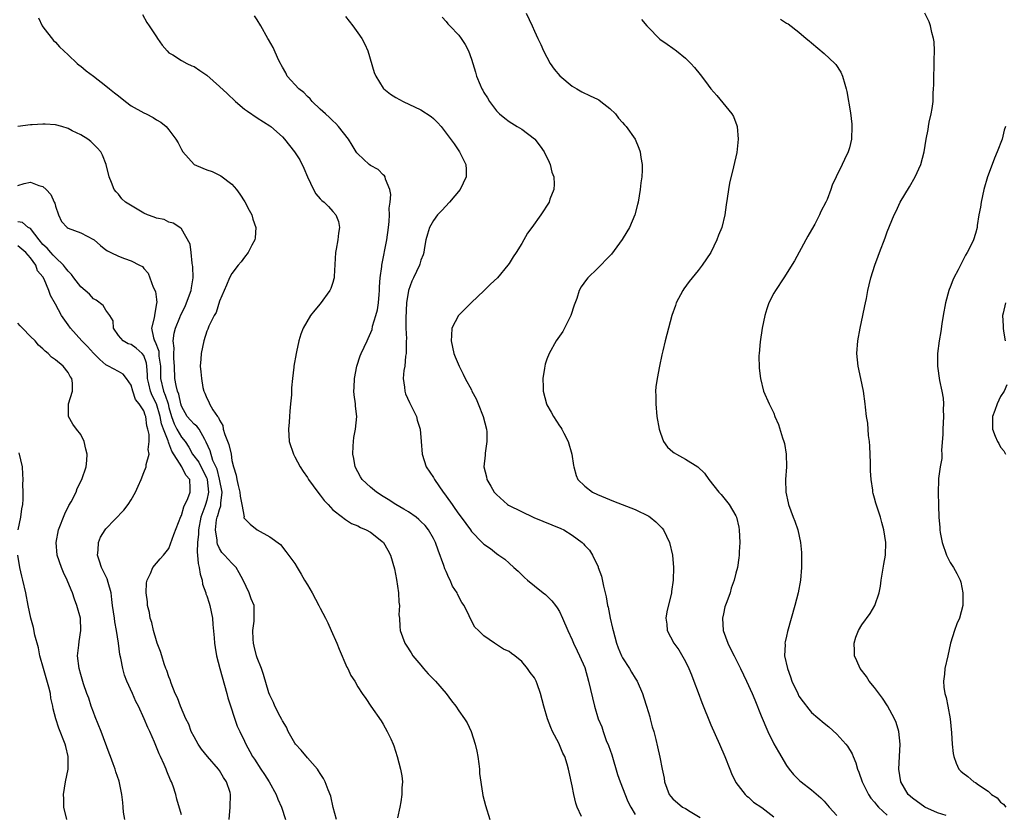
# Model space of a CAD drawing. Units: inches. Extents: x 2643000 to 2646000, y 1476000 to 1479000.
# Drawn here: x 2643841 to 2643998, y 1476294 to 1476420 of the extents above; entities that cross this region are included whole.
import ezdxf

# ---------------------------------------------------------------- set-up
doc = ezdxf.new("R2010")
doc.units = ezdxf.units.IN
doc.header["$MEASUREMENT"] = 0
doc.layers.add('LD26431476_10ft', color=131, linetype='Continuous')

msp = doc.modelspace()

# ---------------------------------------------------------------- linework, layer by layer
at = {"layer": 'LD26431476_10ft'}
for points, elevation in [([(2643844.27, 1476420.27), (2643844.88, 1476419), (2643845, 1476418.81), (2643846.68, 1476416.68), (2643847, 1476416.4), (2643847.64, 1476415.64), (2643849, 1476414.38), (2643850.45, 1476413), (2643850.74, 1476412.74), (2643851, 1476412.61), (2643851.84, 1476411.84), (2643853, 1476411.02), (2643855, 1476409.48), (2643855.54, 1476409), (2643856.35, 1476408.35), (2643857, 1476407.87), (2643858.08, 1476407), (2643859, 1476406.32), (2643861, 1476405.16), (2643861.38, 1476405), (2643862.47, 1476404.47), (2643863, 1476404.07), (2643863.7, 1476403.7), (2643864.58, 1476403), (2643865, 1476402.51), (2643866.1, 1476401), (2643866.44, 1476400.44), (2643867, 1476399.34), (2643867.21, 1476399), (2643869, 1476397), (2643870.39, 1476396.39), (2643871, 1476396.15), (2643871.86, 1476395.86), (2643873.21, 1476395.21), (2643875, 1476393.87), (2643875.74, 1476393), (2643876.27, 1476392.27), (2643877.07, 1476391.07), (2643877.73, 1476389.73), (2643878.15, 1476389), (2643878.31, 1476388.31), (2643878.81, 1476387), (2643878.68, 1476385.32), (2643878.63, 1476385), (2643878.17, 1476384.17), (2643877.56, 1476383), (2643877, 1476382.29), (2643876.46, 1476381.54), (2643876, 1476381), (2643875, 1476379.7), (2643874.62, 1476379), (2643874.15, 1476377.85), (2643873, 1476375.3), (2643872.51, 1476373.49), (2643872.19, 1476373), (2643871.34, 1476371.34), (2643871.15, 1476370.85), (2643871, 1476370.54), (2643870.54, 1476369), (2643870.13, 1476367), (2643870.07, 1476366.07), (2643869.97, 1476365), (2643870.06, 1476364.06), (2643870.14, 1476363), (2643870.4, 1476361.6), (2643870.54, 1476361), (2643870.7, 1476360.7), (2643871, 1476359.88), (2643871.33, 1476359.33), (2643871.43, 1476359), (2643871.95, 1476358.05), (2643872.71, 1476357), (2643872.85, 1476356.85), (2643873, 1476356.39), (2643873.55, 1476355.55), (2643873.62, 1476355), (2643873.86, 1476354.14), (2643874.52, 1476352.52), (2643874.85, 1476351), (2643875, 1476349.99), (2643875.22, 1476349), (2643875.65, 1476347.65), (2643875.75, 1476347), (2643875.96, 1476346.04), (2643876.27, 1476345), (2643876.32, 1476344.32), (2643876.58, 1476343), (2643876.92, 1476341.08), (2643876.9, 1476341), (2643876.91, 1476340.91), (2643877, 1476340.77), (2643877.89, 1476339.89), (2643879, 1476339.01), (2643881, 1476337.9), (2643882.69, 1476336.69), (2643883.56, 1476335.56), (2643885, 1476333.66), (2643885.34, 1476333), (2643885.98, 1476331.98), (2643886.54, 1476331), (2643887, 1476330.27), (2643887.75, 1476329), (2643888.81, 1476327), (2643889, 1476326.56), (2643889.83, 1476325), (2643890.22, 1476324.22), (2643890.73, 1476323), (2643891.63, 1476321), (2643892.04, 1476320.04), (2643893.22, 1476317.22), (2643893.38, 1476317), (2643893.89, 1476315.89), (2643894.48, 1476315), (2643895, 1476314.05), (2643895.67, 1476313), (2643896.23, 1476312.23), (2643897.02, 1476311.02), (2643898.68, 1476308.68), (2643899, 1476308.17), (2643899.66, 1476307), (2643900.2, 1476305.8), (2643900.57, 1476305), (2643900.69, 1476304.69), (2643901.24, 1476303), (2643901.77, 1476301), (2643901.94, 1476299.94), (2643902.05, 1476299), (2643901.96, 1476298.04), (2643901.98, 1476297), (2643901.8, 1476295.8), (2643901.62, 1476295), (2643901.3, 1476293.3)], 8810), ([(2643860.78, 1476420.78), (2643861.5, 1476419.5), (2643861.87, 1476419), (2643863, 1476417.25), (2643863.2, 1476417), (2643863.94, 1476415.94), (2643864.72, 1476415), (2643865, 1476414.72), (2643865.63, 1476414.37), (2643867, 1476413.48), (2643867.83, 1476413), (2643868.64, 1476412.64), (2643869, 1476412.52), (2643869.89, 1476411.89), (2643871, 1476411.18), (2643873, 1476409.39), (2643874.23, 1476408.23), (2643875.58, 1476407), (2643877, 1476405.79), (2643877.45, 1476405.45), (2643879, 1476404.37), (2643881, 1476403.13), (2643881.18, 1476403), (2643883, 1476401.36), (2643883.33, 1476401), (2643884.93, 1476399), (2643885.75, 1476397.75), (2643886.41, 1476396.41), (2643887, 1476395), (2643887.94, 1476393), (2643888.32, 1476392.32), (2643889, 1476391.52), (2643889.27, 1476391.27), (2643889.61, 1476391), (2643890.31, 1476390.31), (2643891, 1476389.52), (2643891.5, 1476389), (2643891.91, 1476387.91), (2643892.08, 1476387), (2643891.92, 1476386.08), (2643891.81, 1476385), (2643891.55, 1476383.55), (2643891.44, 1476383), (2643891.2, 1476379.2), (2643891.2, 1476379), (2643891.17, 1476378.83), (2643891, 1476378.26), (2643890.69, 1476377.31), (2643890.52, 1476377), (2643889, 1476374.88), (2643888.14, 1476373.86), (2643887.46, 1476373), (2643886.32, 1476371), (2643885.95, 1476370.05), (2643885.63, 1476369), (2643885.25, 1476367.25), (2643885.18, 1476367), (2643884.83, 1476365), (2643884.82, 1476364.82), (2643884.59, 1476363), (2643884.44, 1476361.56), (2643884.43, 1476360.43), (2643884.3, 1476359), (2643884.17, 1476357.83), (2643884.13, 1476357), (2643884.07, 1476356.07), (2643883.97, 1476355), (2643884.08, 1476353), (2643884.75, 1476351), (2643885, 1476350.58), (2643885.82, 1476349), (2643886.28, 1476348.28), (2643887, 1476347.3), (2643887.17, 1476347), (2643888.61, 1476345), (2643889, 1476344.52), (2643889.64, 1476343.64), (2643890.27, 1476343), (2643891, 1476342.16), (2643892.57, 1476341), (2643892.79, 1476340.78), (2643893, 1476340.66), (2643893.99, 1476339.99), (2643895, 1476339.65), (2643895.38, 1476339.38), (2643896.32, 1476339), (2643897, 1476338.6), (2643898.79, 1476337.21), (2643899.04, 1476337), (2643899.76, 1476335.76), (2643900.17, 1476335), (2643900.8, 1476332.8), (2643901.12, 1476331.12), (2643901.43, 1476329), (2643901.49, 1476327.49), (2643901.57, 1476327), (2643901.51, 1476325.51), (2643901.57, 1476325), (2643901.63, 1476323.63), (2643901.72, 1476323), (2643902.42, 1476321), (2643902.67, 1476320.67), (2643903.47, 1476319.47), (2643903.71, 1476319), (2643905, 1476317.51), (2643905.4, 1476317), (2643906.15, 1476316.15), (2643907.31, 1476315), (2643909.02, 1476313), (2643909.85, 1476311.85), (2643910.53, 1476311), (2643911, 1476310.28), (2643911.93, 1476309), (2643912.34, 1476308.34), (2643912.97, 1476307), (2643913.62, 1476305), (2643913.86, 1476303.86), (2643914, 1476303), (2643914.16, 1476301.84), (2643914.27, 1476301), (2643914.31, 1476300.31), (2643914.78, 1476297.22), (2643914.81, 1476296.81), (2643915.22, 1476295.22), (2643915.95, 1476293)], 8820), ([(2643930.49, 1476293.51), (2643929.81, 1476295), (2643929.6, 1476295.6), (2643929.25, 1476297), (2643929, 1476298.36), (2643928.52, 1476300.52), (2643928.43, 1476301), (2643928.21, 1476301.79), (2643927.81, 1476303), (2643927.52, 1476303.52), (2643927, 1476304.86), (2643926.88, 1476305.12), (2643925.89, 1476307), (2643925.59, 1476307.6), (2643925.1, 1476309), (2643924.5, 1476311), (2643923.98, 1476313), (2643923.45, 1476314.55), (2643923.28, 1476315), (2643923.17, 1476315.17), (2643923, 1476315.51), (2643922.34, 1476316.34), (2643921.93, 1476317), (2643921, 1476318.11), (2643919.88, 1476319), (2643919.35, 1476319.35), (2643919, 1476319.67), (2643918.08, 1476320.08), (2643917, 1476320.81), (2643916.65, 1476321), (2643915, 1476322.19), (2643914.13, 1476323), (2643913.56, 1476323.56), (2643912.85, 1476324.85), (2643912.67, 1476325.33), (2643911.88, 1476327), (2643911.48, 1476327.48), (2643910.81, 1476328.81), (2643910.75, 1476329), (2643910.03, 1476330.03), (2643909.66, 1476331), (2643909.4, 1476331.4), (2643909, 1476332.39), (2643908.81, 1476332.81), (2643908.65, 1476333.35), (2643907.75, 1476335.75), (2643907.31, 1476337), (2643907, 1476337.63), (2643906.2, 1476339), (2643905.66, 1476339.66), (2643905, 1476340.33), (2643904.66, 1476340.66), (2643904.23, 1476341), (2643903, 1476341.87), (2643902.3, 1476342.3), (2643901, 1476343.04), (2643899.82, 1476343.82), (2643899, 1476344.3), (2643897.94, 1476345), (2643897, 1476345.78), (2643895.67, 1476347), (2643895.41, 1476347.41), (2643894.55, 1476349), (2643894.32, 1476350.32), (2643894.17, 1476351), (2643894.26, 1476352.26), (2643894.27, 1476353), (2643894.36, 1476353.64), (2643894.61, 1476355), (2643894.8, 1476357), (2643894.62, 1476358.62), (2643894.6, 1476359), (2643894.4, 1476360.4), (2643894.36, 1476361), (2643894.4, 1476361.6), (2643894.44, 1476363), (2643894.83, 1476365), (2643895.36, 1476366.64), (2643895.5, 1476367), (2643896.44, 1476369), (2643896.64, 1476369.36), (2643897.23, 1476370.77), (2643897.33, 1476371.33), (2643897.83, 1476373), (2643898.08, 1476373.92), (2643898.24, 1476375), (2643898.35, 1476376.35), (2643898.43, 1476377), (2643898.44, 1476377.56), (2643898.54, 1476379), (2643898.78, 1476380.78), (2643898.79, 1476381), (2643899.56, 1476385), (2643899.83, 1476387), (2643899.94, 1476387.94), (2643900, 1476389), (2643899.95, 1476390.05), (2643900.09, 1476391), (2643900.24, 1476392.24), (2643900.06, 1476393), (2643899.35, 1476394.65), (2643899.34, 1476395), (2643899.21, 1476395.21), (2643899, 1476395.33), (2643898.2, 1476396.2), (2643897, 1476396.82), (2643896.77, 1476397), (2643895, 1476398.66), (2643894.84, 1476398.84), (2643894.73, 1476399), (2643894.06, 1476400.06), (2643893.48, 1476401), (2643891.93, 1476403), (2643891.5, 1476403.5), (2643891, 1476403.91), (2643890.46, 1476404.46), (2643889.83, 1476405), (2643889, 1476405.78), (2643887.74, 1476407), (2643887.42, 1476407.42), (2643887, 1476407.76), (2643886.4, 1476408.4), (2643885.59, 1476409), (2643883.78, 1476411), (2643883.54, 1476411.54), (2643883, 1476412.44), (2643882.82, 1476412.82), (2643882.7, 1476413), (2643882.39, 1476413.61), (2643881.53, 1476415.53), (2643880.81, 1476416.81), (2643880.68, 1476417), (2643879.56, 1476419), (2643879, 1476419.96), (2643878.58, 1476420.58)], 8830), ([(2643893, 1476420.47), (2643894.17, 1476419), (2643895, 1476417.9), (2643895.6, 1476417), (2643896.09, 1476416.09), (2643896.59, 1476415), (2643897.58, 1476411.58), (2643897.82, 1476411), (2643899, 1476409.11), (2643899.1, 1476409), (2643900.16, 1476408.16), (2643901, 1476407.63), (2643902.2, 1476407), (2643905, 1476405.66), (2643906.6, 1476404.6), (2643907, 1476404.26), (2643907.64, 1476403.64), (2643908.18, 1476403), (2643909, 1476401.98), (2643910.27, 1476400.27), (2643911, 1476399.16), (2643911.12, 1476399), (2643912.14, 1476397), (2643912.19, 1476396.19), (2643912.17, 1476395), (2643911.21, 1476393), (2643909.51, 1476391), (2643908.3, 1476389.7), (2643907.62, 1476389), (2643907, 1476388.11), (2643906.34, 1476387), (2643906.06, 1476385.94), (2643905.79, 1476385), (2643905.5, 1476383.5), (2643905.44, 1476383), (2643905.35, 1476382.65), (2643905, 1476381.8), (2643904.84, 1476381.16), (2643904.78, 1476381), (2643903.83, 1476379), (2643903.54, 1476378.46), (2643903.01, 1476377), (2643902.73, 1476375), (2643902.6, 1476372.6), (2643902.6, 1476371), (2643902.68, 1476369.32), (2643902.67, 1476369), (2643902.64, 1476368.64), (2643902.66, 1476367), (2643902.57, 1476366.57), (2643902.43, 1476365), (2643902.3, 1476364.3), (2643902.18, 1476363), (2643902.38, 1476361.62), (2643902.42, 1476361), (2643902.57, 1476360.57), (2643903.19, 1476359.19), (2643903.62, 1476358.38), (2643904.29, 1476357), (2643904.39, 1476356.39), (2643904.86, 1476355), (2643905.05, 1476353), (2643905.18, 1476351), (2643905.8, 1476349), (2643907, 1476347.28), (2643907.14, 1476347), (2643908.5, 1476345), (2643908.73, 1476344.73), (2643909, 1476344.35), (2643909.93, 1476343), (2643910.4, 1476342.4), (2643911, 1476341.5), (2643911.39, 1476341), (2643912.84, 1476339), (2643913, 1476338.74), (2643914.73, 1476337), (2643915, 1476336.7), (2643916.02, 1476336.02), (2643917, 1476335.23), (2643917.37, 1476335), (2643918.33, 1476334.33), (2643919, 1476333.68), (2643919.75, 1476333), (2643920.42, 1476332.42), (2643921, 1476331.83), (2643921.43, 1476331.43), (2643921.92, 1476331), (2643923, 1476330.1), (2643924.38, 1476329), (2643924.74, 1476328.74), (2643925, 1476328.51), (2643925.75, 1476327.75), (2643926.33, 1476327), (2643926.64, 1476326.64), (2643927, 1476326.05), (2643927.49, 1476325), (2643928.33, 1476323), (2643929, 1476321.56), (2643929.22, 1476321), (2643929.78, 1476319.78), (2643930.16, 1476319), (2643931, 1476317.12), (2643931.61, 1476315), (2643932.54, 1476311), (2643933.14, 1476309), (2643933.7, 1476307.7), (2643933.9, 1476307), (2643934.42, 1476305.58), (2643934.76, 1476304.76), (2643935.28, 1476303.28), (2643936.18, 1476300.18), (2643936.6, 1476299), (2643937.86, 1476295.86), (2643938.29, 1476295), (2643939, 1476293.8)], 8840), ([(2643908.35, 1476420.35), (2643909, 1476419.67), (2643909.29, 1476419.29), (2643909.57, 1476419), (2643911, 1476417.49), (2643911.37, 1476417), (2643912.04, 1476416.04), (2643912.56, 1476415), (2643913, 1476413.72), (2643913.21, 1476413), (2643913.65, 1476411.65), (2643913.8, 1476411), (2643914.37, 1476409.63), (2643914.66, 1476409), (2643914.8, 1476408.8), (2643915, 1476408.42), (2643915.58, 1476407.58), (2643915.89, 1476407), (2643917, 1476405.51), (2643917.48, 1476405), (2643918.32, 1476404.32), (2643919, 1476403.81), (2643920.28, 1476403), (2643921, 1476402.59), (2643923, 1476401.05), (2643923.05, 1476401), (2643923.91, 1476399.91), (2643924.54, 1476399), (2643925.34, 1476397.34), (2643925.52, 1476397), (2643925.77, 1476395.77), (2643926.07, 1476395), (2643926.15, 1476393.85), (2643926.07, 1476393), (2643925.48, 1476391.48), (2643925.33, 1476391), (2643924.03, 1476389), (2643922.62, 1476387), (2643921.93, 1476386.07), (2643921, 1476384.43), (2643920.1, 1476383), (2643919.66, 1476382.34), (2643919, 1476381.29), (2643918.8, 1476381), (2643917.13, 1476379), (2643916.01, 1476377.99), (2643915.04, 1476377), (2643912.98, 1476375), (2643910.98, 1476373), (2643909.88, 1476371), (2643909.85, 1476369.85), (2643909.77, 1476369), (2643909.99, 1476367.99), (2643910.24, 1476367), (2643910.43, 1476366.43), (2643911.04, 1476365), (2643911.71, 1476363.71), (2643912.02, 1476363), (2643913, 1476361.21), (2643913.09, 1476361), (2643913.78, 1476359.78), (2643914.08, 1476359), (2643914.89, 1476357), (2643915.38, 1476355), (2643915.43, 1476354.57), (2643915.47, 1476353), (2643915.18, 1476351.18), (2643915.17, 1476350.83), (2643914.97, 1476349), (2643915.39, 1476347.39), (2643915.46, 1476347), (2643916.08, 1476345.92), (2643916.64, 1476345), (2643917, 1476344.61), (2643918.75, 1476343), (2643918.9, 1476342.9), (2643922.93, 1476340.93), (2643924.35, 1476340.35), (2643927.22, 1476339.22), (2643927.65, 1476339), (2643929, 1476338.15), (2643930.56, 1476337), (2643930.78, 1476336.78), (2643931, 1476336.51), (2643931.76, 1476335.76), (2643932.25, 1476335), (2643933.12, 1476333.12), (2643933.15, 1476333), (2643933.64, 1476331.64), (2643933.95, 1476330.05), (2643934.37, 1476328.37), (2643934.63, 1476327), (2643934.7, 1476326.7), (2643935.05, 1476325), (2643935.41, 1476323.41), (2643935.48, 1476323), (2643936.01, 1476321), (2643936.29, 1476320.29), (2643936.83, 1476319), (2643937, 1476318.67), (2643938.1, 1476317), (2643938.42, 1476316.42), (2643939, 1476315.45), (2643939.29, 1476315), (2643940.15, 1476313), (2643940.35, 1476312.35), (2643940.8, 1476311), (2643941.3, 1476309.3), (2643941.4, 1476309), (2643941.72, 1476307.72), (2643941.94, 1476307), (2643942.27, 1476305.73), (2643942.55, 1476304.55), (2643942.91, 1476302.91), (2643943.29, 1476301), (2643943.59, 1476299.59), (2643943.67, 1476299), (2643944, 1476298), (2643944.37, 1476297), (2643944.66, 1476296.66), (2643945, 1476296.31), (2643946.51, 1476295), (2643947, 1476294.74), (2643947.71, 1476294.29), (2643949.33, 1476293.33)], 8850), ([(2643921.72, 1476421), (2643922.65, 1476419), (2643923, 1476418.17), (2643923.53, 1476417), (2643924.04, 1476416.04), (2643924.44, 1476415), (2643925.49, 1476413), (2643926.13, 1476412.13), (2643927.04, 1476411.04), (2643929, 1476409.43), (2643929.75, 1476409), (2643930.52, 1476408.52), (2643931.86, 1476407.86), (2643933, 1476407.35), (2643933.23, 1476407.23), (2643933.55, 1476407), (2643935, 1476405.86), (2643935.85, 1476405), (2643936.33, 1476404.33), (2643937, 1476403.63), (2643937.3, 1476403.3), (2643937.59, 1476403), (2643939, 1476401), (2643939.6, 1476399.6), (2643939.81, 1476399), (2643939.9, 1476398.1), (2643940.09, 1476397), (2643940.1, 1476396.1), (2643940.03, 1476395), (2643939.9, 1476394.1), (2643939.8, 1476393), (2643939.48, 1476391), (2643939.39, 1476390.61), (2643938.97, 1476389), (2643938.1, 1476387), (2643937.7, 1476386.3), (2643936.94, 1476385.06), (2643935.23, 1476382.77), (2643935, 1476382.51), (2643933, 1476380.49), (2643931.46, 1476379), (2643931.25, 1476378.75), (2643930.42, 1476377.58), (2643930.12, 1476377), (2643929.72, 1476375.72), (2643929.33, 1476374.67), (2643928.81, 1476373), (2643928.59, 1476372.59), (2643927.8, 1476371), (2643927.52, 1476370.48), (2643926.48, 1476369), (2643925.34, 1476367), (2643925, 1476366.11), (2643924.72, 1476365.28), (2643924.66, 1476365), (2643924.63, 1476364.63), (2643924.36, 1476363), (2643924.38, 1476361.62), (2643924.42, 1476361), (2643924.93, 1476359), (2643925, 1476358.84), (2643925.65, 1476357.65), (2643926.03, 1476357), (2643927, 1476355.51), (2643927.21, 1476355.22), (2643927.34, 1476355), (2643927.66, 1476354.34), (2643928.34, 1476353), (2643928.93, 1476351), (2643929.2, 1476349.2), (2643929.24, 1476349), (2643929.61, 1476347.61), (2643929.91, 1476347), (2643931, 1476345.91), (2643932.2, 1476345), (2643933, 1476344.63), (2643935.54, 1476343.54), (2643939, 1476342.2), (2643941.16, 1476341.16), (2643941.39, 1476341), (2643942.29, 1476340.29), (2643943.27, 1476339.27), (2643943.48, 1476339), (2643944.46, 1476337), (2643944.93, 1476335), (2643945.09, 1476333), (2643945.03, 1476331), (2643944.78, 1476329.22), (2643944.74, 1476329), (2643944.04, 1476325.96), (2643943.87, 1476325), (2643944, 1476324), (2643944.06, 1476323), (2643945.12, 1476321), (2643945.95, 1476319.95), (2643947, 1476318.1), (2643947.54, 1476317), (2643947.96, 1476315.96), (2643948.33, 1476315), (2643949, 1476313.15), (2643949.6, 1476311.6), (2643951, 1476308.02), (2643952.36, 1476305), (2643953.22, 1476303), (2643954.02, 1476301), (2643954.31, 1476300.31), (2643954.93, 1476299), (2643955, 1476298.91), (2643956.46, 1476297), (2643956.74, 1476296.74), (2643957, 1476296.54), (2643957.79, 1476295.79), (2643959.1, 1476294.9), (2643961, 1476293.46)], 8860), ([(2643939.98, 1476419.98), (2643940.85, 1476419), (2643941, 1476418.81), (2643942.89, 1476416.89), (2643944.06, 1476416.06), (2643945, 1476415.45), (2643945.58, 1476415), (2643947, 1476413.84), (2643947.85, 1476413), (2643948.39, 1476412.39), (2643949.29, 1476411.29), (2643950.17, 1476410.17), (2643951.03, 1476409), (2643951.95, 1476407.95), (2643954.34, 1476405), (2643954.58, 1476404.58), (2643955.16, 1476403.16), (2643955.19, 1476403), (2643955.36, 1476401), (2643955.13, 1476398.87), (2643954.63, 1476396.63), (2643953.98, 1476394.02), (2643953.81, 1476393), (2643953.61, 1476391.61), (2643953.42, 1476390.58), (2643953.21, 1476389), (2643952.75, 1476387), (2643952.23, 1476385.77), (2643951.98, 1476385), (2643950.99, 1476383), (2643949.64, 1476381), (2643949, 1476380.17), (2643948.03, 1476379), (2643947.58, 1476378.42), (2643946.73, 1476377.27), (2643946.56, 1476377), (2643945.53, 1476375), (2643945.4, 1476374.6), (2643944.83, 1476373), (2643944.27, 1476371), (2643943.78, 1476369), (2643943.4, 1476367.4), (2643943.23, 1476366.77), (2643942.85, 1476365), (2643942.47, 1476363), (2643942.3, 1476361.7), (2643942.25, 1476361), (2643942.27, 1476360.27), (2643942.26, 1476359), (2643942.46, 1476357), (2643942.79, 1476355), (2643943, 1476354.32), (2643943.51, 1476353), (2643944.14, 1476352.14), (2643945, 1476351.36), (2643945.2, 1476351.2), (2643945.54, 1476351), (2643947, 1476350.23), (2643948.97, 1476348.97), (2643950, 1476348), (2643950.69, 1476347), (2643952.3, 1476345), (2643952.63, 1476344.63), (2643953.52, 1476343.52), (2643953.92, 1476343), (2643955, 1476341.2), (2643955.08, 1476341), (2643955.43, 1476339.43), (2643955.51, 1476339), (2643955.6, 1476337), (2643955.51, 1476335.51), (2643955.51, 1476335), (2643955.47, 1476334.53), (2643955.23, 1476333), (2643955, 1476332.12), (2643954.73, 1476331), (2643954.25, 1476329.75), (2643954.05, 1476329), (2643953.57, 1476327.57), (2643953.24, 1476326.76), (2643953, 1476325.64), (2643952.88, 1476325), (2643952.97, 1476323), (2643953.68, 1476321), (2643954.11, 1476320.11), (2643954.7, 1476319), (2643955.72, 1476317), (2643956.65, 1476315), (2643957.55, 1476313), (2643957.99, 1476311.99), (2643959, 1476309.49), (2643960.07, 1476307), (2643961, 1476305.02), (2643961.74, 1476303.74), (2643963, 1476301.6), (2643963.46, 1476301), (2643964.15, 1476300.15), (2643965, 1476299.29), (2643965.15, 1476299.15), (2643965.33, 1476299), (2643967, 1476297.74), (2643968.45, 1476296.45), (2643969, 1476295.91), (2643969.81, 1476295), (2643971, 1476293.63)], 8870), ([(2643962.07, 1476420.07), (2643963, 1476419.43), (2643963.29, 1476419.29), (2643965, 1476418), (2643966.14, 1476417), (2643966.63, 1476416.63), (2643967, 1476416.27), (2643969, 1476414.6), (2643970.67, 1476413), (2643970.83, 1476412.83), (2643971.62, 1476411.62), (2643971.93, 1476411), (2643972.27, 1476409.73), (2643972.5, 1476409), (2643972.59, 1476408.59), (2643973.18, 1476405.18), (2643973.38, 1476403.38), (2643973.4, 1476403), (2643973.31, 1476401), (2643973, 1476399.63), (2643972.81, 1476399), (2643972.2, 1476397.8), (2643971.86, 1476397), (2643970.91, 1476395), (2643970.28, 1476393.72), (2643970.07, 1476393), (2643969.45, 1476391.45), (2643969.24, 1476391), (2643968.48, 1476389.52), (2643968.28, 1476389), (2643967.49, 1476387.49), (2643967, 1476386.59), (2643966.4, 1476385.6), (2643966.07, 1476385), (2643964.29, 1476381.71), (2643962.61, 1476379), (2643961.25, 1476377), (2643961, 1476376.58), (2643960.21, 1476375), (2643959.9, 1476374.1), (2643959.56, 1476373), (2643959.17, 1476371), (2643958.85, 1476368.85), (2643958.67, 1476367), (2643958.65, 1476366.65), (2643958.67, 1476364.67), (2643958.88, 1476363), (2643959.39, 1476361), (2643960.24, 1476359), (2643961, 1476357.51), (2643961.19, 1476357), (2643961.73, 1476355.73), (2643962.4, 1476353.6), (2643962.62, 1476353), (2643962.69, 1476352.69), (2643962.98, 1476351), (2643963, 1476349), (2643962.88, 1476347), (2643962.93, 1476345), (2643963.27, 1476343.27), (2643963.35, 1476343), (2643964.1, 1476341), (2643964.36, 1476340.36), (2643964.8, 1476339), (2643965.23, 1476337), (2643965.4, 1476335.4), (2643965.42, 1476335), (2643965.42, 1476333), (2643965.24, 1476331), (2643964.86, 1476329), (2643964.34, 1476327), (2643963.15, 1476322.85), (2643963, 1476322.12), (2643962.78, 1476321.22), (2643962.75, 1476321), (2643962.78, 1476320.78), (2643962.72, 1476319), (2643963.15, 1476317), (2643963.65, 1476315.65), (2643963.88, 1476315), (2643964.8, 1476313), (2643965, 1476312.62), (2643965.67, 1476311.67), (2643966.54, 1476310.54), (2643967, 1476310.01), (2643969, 1476308.3), (2643969.72, 1476307.72), (2643971, 1476306.56), (2643972.41, 1476305), (2643972.68, 1476304.68), (2643973.44, 1476303.44), (2643973.59, 1476303), (2643974.03, 1476302.02), (2643974.29, 1476301), (2643974.51, 1476300.51), (2643975.04, 1476299), (2643976.05, 1476297), (2643976.42, 1476296.42), (2643977, 1476295.75), (2643977.32, 1476295.32), (2643977.61, 1476295), (2643979, 1476293.7)], 8880), ([(2643988.34, 1476293.66), (2643987, 1476294.1), (2643985, 1476294.97), (2643983, 1476296.39), (2643982.35, 1476297), (2643981.14, 1476299), (2643980.85, 1476301), (2643980.97, 1476303), (2643981.05, 1476305), (2643980.83, 1476307), (2643980.4, 1476308.4), (2643980.15, 1476309), (2643979.04, 1476311.04), (2643978.25, 1476312.25), (2643977, 1476313.96), (2643976.15, 1476315), (2643975.7, 1476315.7), (2643974.7, 1476317), (2643974.2, 1476318.2), (2643973.82, 1476319), (2643973.81, 1476319.81), (2643973.74, 1476321), (2643974.04, 1476321.96), (2643974.45, 1476323), (2643975, 1476323.89), (2643976.28, 1476325.72), (2643977.02, 1476326.98), (2643977.7, 1476329), (2643977.92, 1476330.08), (2643978.03, 1476331), (2643978.45, 1476333.55), (2643978.73, 1476335), (2643978.79, 1476337), (2643978.46, 1476339), (2643978.17, 1476340.17), (2643977.94, 1476341), (2643977.22, 1476343.22), (2643977, 1476344.02), (2643976.76, 1476344.76), (2643976.72, 1476345), (2643976.7, 1476345.3), (2643976.44, 1476347), (2643976.35, 1476348.35), (2643976.36, 1476349), (2643976.35, 1476349.65), (2643976.25, 1476352.25), (2643976.19, 1476353), (2643976.05, 1476353.95), (2643975.92, 1476355.92), (2643975.72, 1476357), (2643975.53, 1476358.47), (2643975.49, 1476359), (2643975.22, 1476361), (2643974.81, 1476363), (2643974.37, 1476365), (2643974.19, 1476367), (2643974.34, 1476369), (2643974.72, 1476371), (2643975.15, 1476373), (2643975.43, 1476374.57), (2643975.55, 1476375), (2643975.72, 1476375.72), (2643975.93, 1476377), (2643976.12, 1476377.88), (2643976.39, 1476379), (2643977.02, 1476381), (2643977.57, 1476382.43), (2643977.77, 1476383), (2643978.68, 1476385.32), (2643979, 1476386.27), (2643980.11, 1476389), (2643980.43, 1476389.57), (2643981.08, 1476391), (2643982.55, 1476393.45), (2643983.45, 1476395), (2643984.34, 1476397), (2643984.89, 1476399), (2643985.21, 1476401), (2643985.48, 1476402.52), (2643985.54, 1476403), (2643985.68, 1476403.68), (2643985.98, 1476405), (2643986.14, 1476405.86), (2643986.29, 1476407), (2643986.31, 1476408.31), (2643986.36, 1476409), (2643986.38, 1476409.62), (2643986.39, 1476411), (2643986.48, 1476412.48), (2643986.48, 1476413), (2643986.45, 1476413.55), (2643986.51, 1476415), (2643986.44, 1476416.44), (2643986.34, 1476417), (2643986.08, 1476417.92), (2643985.86, 1476419), (2643985.65, 1476419.65), (2643984.99, 1476420.99)], 8890), ([(2643891.57, 1476293), (2643891.08, 1476294.92), (2643890.7, 1476296.7), (2643890.25, 1476297.75), (2643889.81, 1476299), (2643889.53, 1476299.53), (2643889, 1476300.32), (2643888.76, 1476300.76), (2643888.58, 1476301), (2643887, 1476302.8), (2643886.01, 1476304), (2643885.11, 1476305), (2643885, 1476305.15), (2643883.94, 1476307), (2643883.66, 1476307.66), (2643883, 1476308.67), (2643882.9, 1476308.9), (2643882.63, 1476309.37), (2643881.83, 1476311), (2643881.6, 1476311.6), (2643881, 1476312.77), (2643880.87, 1476313.13), (2643880.03, 1476316.03), (2643879.69, 1476317), (2643879, 1476318.7), (2643878.91, 1476319), (2643878.55, 1476320.55), (2643878.43, 1476321), (2643878.37, 1476321.63), (2643878.33, 1476323), (2643878.52, 1476324.52), (2643878.55, 1476325), (2643878.53, 1476326.53), (2643878.51, 1476327), (2643878.06, 1476328.06), (2643877.75, 1476329), (2643876.79, 1476331), (2643876.15, 1476332.15), (2643875.65, 1476333), (2643875, 1476333.69), (2643873.83, 1476335), (2643873.38, 1476335.38), (2643873, 1476336.02), (2643872.7, 1476336.7), (2643872.66, 1476337), (2643872.67, 1476337.33), (2643872.4, 1476339), (2643872.56, 1476340.56), (2643872.64, 1476341), (2643872.74, 1476341.26), (2643873, 1476342.22), (2643873.22, 1476342.78), (2643873.24, 1476343), (2643873.23, 1476343.23), (2643873.44, 1476345), (2643873.04, 1476347.04), (2643872.63, 1476348.63), (2643871.99, 1476350.01), (2643871.52, 1476351.52), (2643870.92, 1476352.92), (2643870.68, 1476353.32), (2643869.78, 1476355), (2643869.44, 1476355.44), (2643869, 1476355.79), (2643868.4, 1476356.4), (2643867.87, 1476357), (2643867, 1476358.6), (2643866.88, 1476359), (2643866.55, 1476360.55), (2643866.36, 1476361), (2643866.12, 1476361.88), (2643865.91, 1476363), (2643865.86, 1476365), (2643865.79, 1476366.21), (2643865.79, 1476367), (2643865.83, 1476367.83), (2643865.68, 1476369), (2643865.81, 1476370.19), (2643866.02, 1476371), (2643866.72, 1476372.72), (2643866.87, 1476373.13), (2643867.55, 1476374.45), (2643867.8, 1476375), (2643868.54, 1476377), (2643868.58, 1476377.42), (2643868.84, 1476379), (2643868.8, 1476380.8), (2643868.76, 1476381), (2643868.67, 1476381.33), (2643868.52, 1476383), (2643868.36, 1476384.36), (2643867, 1476386.78), (2643866.72, 1476387), (2643865.69, 1476387.69), (2643865, 1476387.85), (2643864.23, 1476388.23), (2643863, 1476388.47), (2643862.64, 1476388.64), (2643861.6, 1476389), (2643861, 1476389.26), (2643858.08, 1476391), (2643857.54, 1476391.54), (2643857, 1476392.25), (2643856.62, 1476392.62), (2643856.31, 1476393), (2643855.87, 1476394.13), (2643855.51, 1476395), (2643855.03, 1476397), (2643854.47, 1476398.47), (2643854.19, 1476399), (2643853.63, 1476399.63), (2643853, 1476400.2), (2643852.62, 1476400.62), (2643852.11, 1476401), (2643851, 1476401.67), (2643849.65, 1476402.35), (2643849, 1476402.7), (2643847.99, 1476403), (2643847, 1476403.27), (2643845.37, 1476403.37), (2643845, 1476403.41), (2643843.3, 1476403.3), (2643843, 1476403.3), (2643841, 1476403.01)], 8800), ([(2643997.77, 1476403), (2643997.58, 1476402.42), (2643997.27, 1476401), (2643996.47, 1476399), (2643996.02, 1476397.98), (2643995.64, 1476397), (2643994.94, 1476395), (2643994.35, 1476393), (2643993.9, 1476391), (2643993.79, 1476390.21), (2643993.56, 1476389), (2643993.29, 1476387.29), (2643993.26, 1476387), (2643993, 1476386.03), (2643992.68, 1476385), (2643992.43, 1476384.43), (2643991.7, 1476383), (2643991.41, 1476382.59), (2643991, 1476381.73), (2643990.61, 1476381), (2643990.25, 1476380.25), (2643989.59, 1476379), (2643989.4, 1476378.6), (2643989, 1476377.52), (2643988.84, 1476377.16), (2643988.79, 1476377), (2643988.24, 1476375), (2643987.89, 1476373), (2643987.67, 1476371.67), (2643987.5, 1476370.5), (2643987.24, 1476369), (2643987, 1476367), (2643986.99, 1476364.99), (2643987.32, 1476362.68), (2643987.67, 1476361), (2643987.88, 1476359.88), (2643987.91, 1476359), (2643987.88, 1476358.12), (2643987.93, 1476357), (2643987.83, 1476355), (2643987.85, 1476354.15), (2643987.64, 1476351.64), (2643987.69, 1476351), (2643987.67, 1476350.33), (2643987.43, 1476349), (2643987.15, 1476347.15), (2643987.12, 1476346.88), (2643987.07, 1476345), (2643987.13, 1476342.87), (2643987.19, 1476341), (2643987.34, 1476339.34), (2643987.35, 1476339), (2643987.42, 1476338.58), (2643987.74, 1476337), (2643988.42, 1476335), (2643989, 1476333.79), (2643989.32, 1476333.32), (2643989.53, 1476333), (2643990.07, 1476332.07), (2643990.57, 1476331), (2643990.67, 1476330.67), (2643991.01, 1476329), (2643990.98, 1476327), (2643990.47, 1476325), (2643990.07, 1476324.07), (2643989.68, 1476323), (2643989.05, 1476321), (2643988.64, 1476319), (2643988.16, 1476317), (2643988.07, 1476316.07), (2643987.91, 1476315), (2643987.97, 1476314.03), (2643988.16, 1476313), (2643988.38, 1476312.38), (2643988.63, 1476311), (2643988.97, 1476309), (2643989.2, 1476306.8), (2643989.32, 1476305), (2643989.49, 1476303.49), (2643989.58, 1476303), (2643989.94, 1476301.94), (2643990.37, 1476301), (2643990.68, 1476300.68), (2643991, 1476300.42), (2643991.82, 1476299.82), (2643992.76, 1476299), (2643993, 1476298.87), (2643993.5, 1476298.5), (2643995, 1476297.5), (2643995.55, 1476297), (2643996.44, 1476296.44), (2643997, 1476295.77), (2643997.44, 1476295.44), (2643997.81, 1476295)], 8900), ([(2643841, 1476393.67), (2643842.03, 1476393.97), (2643843, 1476394.19), (2643844.34, 1476393.66), (2643845, 1476393.48), (2643845.5, 1476393), (2643846.24, 1476392.24), (2643846.8, 1476391), (2643846.87, 1476390.87), (2643847, 1476390.39), (2643847.49, 1476389), (2643847.95, 1476387.95), (2643848.86, 1476387), (2643849, 1476386.89), (2643851, 1476386.14), (2643853, 1476385.09), (2643853.14, 1476385), (2643854.11, 1476384.11), (2643855, 1476383.44), (2643855.26, 1476383.26), (2643855.77, 1476383), (2643857, 1476382.42), (2643857.96, 1476382.04), (2643859, 1476381.68), (2643860.33, 1476381), (2643860.79, 1476380.79), (2643861, 1476380.5), (2643861.71, 1476379.71), (2643861.99, 1476379), (2643862.5, 1476377.5), (2643862.84, 1476376.84), (2643863, 1476375.54), (2643863.08, 1476375.08), (2643863.04, 1476374.96), (2643862.7, 1476373), (2643862.66, 1476372.66), (2643862.25, 1476371), (2643862.54, 1476369.46), (2643862.71, 1476369), (2643862.83, 1476368.83), (2643863.37, 1476367.37), (2643863.42, 1476366.58), (2643863.64, 1476365), (2643863.66, 1476363), (2643864.12, 1476361), (2643864.39, 1476360.39), (2643864.85, 1476359), (2643865, 1476358.42), (2643865.41, 1476357), (2643865.82, 1476355.82), (2643866.26, 1476355), (2643867, 1476353.7), (2643867.55, 1476353), (2643868.14, 1476352.14), (2643868.74, 1476351), (2643869.72, 1476349.72), (2643870.4, 1476348.4), (2643871, 1476347.18), (2643871.07, 1476347), (2643871.3, 1476345), (2643871, 1476343.7), (2643870.79, 1476343), (2643870.69, 1476342.69), (2643870.07, 1476341), (2643869.71, 1476339), (2643869.7, 1476338.3), (2643869.52, 1476337), (2643869.47, 1476335.47), (2643869.53, 1476335), (2643869.64, 1476333.64), (2643869.81, 1476333), (2643869.95, 1476331.94), (2643870.26, 1476331), (2643870.35, 1476330.35), (2643870.84, 1476329), (2643870.86, 1476328.86), (2643871, 1476328.5), (2643871.36, 1476327.36), (2643871.49, 1476327), (2643871.91, 1476325), (2643871.98, 1476323.98), (2643872.17, 1476321.83), (2643872.22, 1476321), (2643872.32, 1476320.32), (2643872.56, 1476319), (2643873.07, 1476317), (2643874.18, 1476313), (2643874.32, 1476312.32), (2643875.82, 1476307.82), (2643876.27, 1476307), (2643877, 1476305.44), (2643877.18, 1476305), (2643877.84, 1476303.83), (2643878.24, 1476303), (2643878.57, 1476302.57), (2643879.56, 1476301), (2643880.16, 1476300.16), (2643880.89, 1476299), (2643882.01, 1476297), (2643882.26, 1476296.26), (2643882.88, 1476295), (2643883.52, 1476293)], 8790), ([(2643874.57, 1476293), (2643874.73, 1476295), (2643874.78, 1476297), (2643874.7, 1476297.3), (2643874.16, 1476299), (2643873.67, 1476299.67), (2643873, 1476300.78), (2643872.85, 1476301), (2643871.1, 1476303), (2643870.16, 1476304.16), (2643869.62, 1476305), (2643869, 1476306.13), (2643868.55, 1476307), (2643868.13, 1476308.13), (2643867.68, 1476309), (2643866.81, 1476311), (2643866.34, 1476312.34), (2643866, 1476313), (2643865.33, 1476314.67), (2643865.19, 1476315.19), (2643865, 1476315.65), (2643864.68, 1476316.68), (2643864.53, 1476317), (2643864.25, 1476317.75), (2643863.85, 1476319), (2643863.66, 1476319.66), (2643863.13, 1476321), (2643863, 1476321.39), (2643862.56, 1476323), (2643862.28, 1476324.28), (2643862.03, 1476325), (2643861.9, 1476325.9), (2643861.6, 1476327), (2643861.59, 1476327.59), (2643861.38, 1476329), (2643861.43, 1476330.57), (2643861.53, 1476331), (2643862.06, 1476332.06), (2643862.42, 1476333), (2643863.63, 1476334.37), (2643864.13, 1476335), (2643865, 1476336.01), (2643865.77, 1476338.23), (2643866.9, 1476341.1), (2643867, 1476341.26), (2643867.35, 1476342.65), (2643867.98, 1476343.98), (2643868.37, 1476345), (2643868.39, 1476345.61), (2643868.29, 1476347), (2643867.68, 1476347.68), (2643867.06, 1476349), (2643865.47, 1476351.47), (2643865, 1476352.74), (2643864.91, 1476352.91), (2643864.87, 1476353.13), (2643864.11, 1476355), (2643863.83, 1476355.83), (2643863.62, 1476357), (2643863.02, 1476359.02), (2643862.31, 1476360.31), (2643862.05, 1476361), (2643861.81, 1476362.19), (2643861.62, 1476363), (2643861.61, 1476363.61), (2643861.51, 1476365), (2643861.44, 1476365.44), (2643861, 1476366.68), (2643860.76, 1476367), (2643859.82, 1476367.82), (2643859, 1476368.39), (2643858.54, 1476368.54), (2643857.72, 1476369), (2643857, 1476369.85), (2643856.2, 1476371), (2643856.15, 1476372.15), (2643855.6, 1476373), (2643855, 1476373.87), (2643854.58, 1476374.58), (2643853.44, 1476375.44), (2643853, 1476375.65), (2643852.38, 1476376.38), (2643851.69, 1476377), (2643851, 1476377.54), (2643849.91, 1476379), (2643849.53, 1476379.53), (2643849, 1476380.03), (2643848.59, 1476380.59), (2643848.27, 1476381), (2643847, 1476382.22), (2643846.61, 1476382.61), (2643846.26, 1476383), (2643845.69, 1476383.69), (2643845, 1476384.31), (2643844.41, 1476385), (2643843, 1476386.81), (2643842.68, 1476387), (2643841.76, 1476387.76), (2643841, 1476387.88)], 8780), ([(2643867, 1476293.78), (2643866.25, 1476296.25), (2643866.09, 1476297), (2643865.68, 1476298.32), (2643865.42, 1476299), (2643865.26, 1476299.26), (2643864.67, 1476300.67), (2643864.56, 1476301), (2643864.24, 1476301.76), (2643863.67, 1476303), (2643863.45, 1476303.45), (2643862.69, 1476305.31), (2643861.94, 1476307), (2643861.63, 1476307.63), (2643861.09, 1476309), (2643860.18, 1476311), (2643859.75, 1476311.75), (2643859.21, 1476313), (2643858.29, 1476315), (2643857.95, 1476315.95), (2643857.67, 1476317), (2643857.35, 1476318.65), (2643857.22, 1476319.22), (2643856.98, 1476321.02), (2643856.68, 1476323), (2643856.41, 1476324.41), (2643856.34, 1476325), (2643856.05, 1476327), (2643855.96, 1476327.96), (2643855.81, 1476329), (2643855.35, 1476330.65), (2643855.22, 1476331.22), (2643854.29, 1476333), (2643854, 1476334), (2643853.65, 1476335), (2643853.75, 1476335.75), (2643853.82, 1476337), (2643854.16, 1476337.84), (2643854.85, 1476339), (2643855, 1476339.18), (2643857.86, 1476342.14), (2643858.54, 1476343), (2643859, 1476343.74), (2643859.71, 1476345), (2643860.09, 1476345.91), (2643860.57, 1476347), (2643861, 1476348.08), (2643861.36, 1476349), (2643861.39, 1476349.39), (2643861.84, 1476351), (2643861.72, 1476351.72), (2643861.87, 1476353), (2643861.88, 1476354.12), (2643861.65, 1476355), (2643861.49, 1476355.49), (2643861.31, 1476357), (2643861.21, 1476357.21), (2643861, 1476357.86), (2643860.27, 1476359), (2643859.69, 1476359.69), (2643859.27, 1476361), (2643859, 1476361.97), (2643858.27, 1476363), (2643857.71, 1476363.71), (2643857, 1476364.13), (2643855.38, 1476365), (2643855, 1476365.16), (2643854.01, 1476366.01), (2643853.03, 1476367.03), (2643852.09, 1476368.09), (2643851.17, 1476369), (2643849.36, 1476371), (2643849, 1476371.54), (2643847.92, 1476373), (2643847, 1476374.82), (2643846.18, 1476376.18), (2643845.95, 1476377), (2643845.22, 1476378.78), (2643845, 1476379.14), (2643844.12, 1476380.12), (2643843.86, 1476381), (2643843, 1476382.16), (2643842.31, 1476383), (2643841, 1476384.05)], 8770), ([(2643997.77, 1476375), (2643997.4, 1476373.4), (2643997.32, 1476373), (2643997.39, 1476371.39), (2643997.39, 1476371), (2643997.45, 1476370.55), (2643997.73, 1476369)], 8910), ([(2643857.98, 1476293), (2643857.81, 1476294.19), (2643857.74, 1476295), (2643857.7, 1476295.7), (2643857.52, 1476297), (2643857.09, 1476299.09), (2643856.59, 1476300.59), (2643856.46, 1476301), (2643856.17, 1476301.83), (2643855.73, 1476303), (2643855.52, 1476303.52), (2643854.22, 1476307), (2643853.31, 1476309.31), (2643853, 1476310.07), (2643852.66, 1476311), (2643852.26, 1476312.26), (2643851.98, 1476313), (2643851.44, 1476314.56), (2643851, 1476316.02), (2643850.73, 1476317), (2643850.49, 1476319), (2643850.69, 1476320.69), (2643850.73, 1476321.27), (2643851.03, 1476323), (2643850.94, 1476325), (2643850.4, 1476327), (2643850, 1476328), (2643849.69, 1476329), (2643849.47, 1476329.47), (2643848.84, 1476331), (2643848.24, 1476332.24), (2643847.93, 1476333), (2643847.25, 1476335), (2643847.08, 1476337), (2643847.49, 1476339), (2643848.45, 1476341.55), (2643849.13, 1476342.87), (2643849.46, 1476343.46), (2643850.27, 1476345), (2643850.45, 1476345.55), (2643851.17, 1476347), (2643851.84, 1476349), (2643851.98, 1476350.02), (2643852.02, 1476351), (2643851.79, 1476351.79), (2643851.56, 1476353), (2643851, 1476354.11), (2643850.3, 1476355), (2643849.76, 1476355.76), (2643849.07, 1476357), (2643849.05, 1476359), (2643849.67, 1476361), (2643849.7, 1476362.3), (2643849.6, 1476363), (2643849.34, 1476363.34), (2643849, 1476363.98), (2643848.22, 1476365), (2643847, 1476365.97), (2643846.38, 1476366.38), (2643845.81, 1476367), (2643845.35, 1476367.35), (2643845, 1476367.7), (2643844.31, 1476368.31), (2643843.77, 1476369), (2643843, 1476369.7), (2643841.76, 1476371), (2643841.4, 1476371.4), (2643841, 1476371.81)], 8760), ([(2643998, 1476362), (2643997.54, 1476361), (2643997, 1476360.18), (2643996.45, 1476359), (2643996.08, 1476357.92), (2643995.71, 1476357), (2643995.71, 1476355), (2643996.15, 1476353.85), (2643996.51, 1476353), (2643996.7, 1476352.7), (2643997, 1476352.14), (2643997.52, 1476351.52), (2643997.79, 1476351)], 8910), ([(2643841.07, 1476339), (2643841.5, 1476341), (2643841.66, 1476342.34), (2643841.81, 1476343), (2643841.87, 1476343.87), (2643841.85, 1476345), (2643841.81, 1476346.19), (2643841.84, 1476347), (2643841.83, 1476347.83), (2643841.73, 1476349), (2643841.2, 1476351.2)], 8750), ([(2643848.78, 1476293), (2643848.32, 1476295), (2643848.31, 1476296.31), (2643848.27, 1476297), (2643848.6, 1476299), (2643849.01, 1476301), (2643849.02, 1476303), (2643848.61, 1476304.61), (2643848.53, 1476305), (2643847.52, 1476307.52), (2643847.02, 1476309), (2643846.6, 1476310.6), (2643846.58, 1476311), (2643846.26, 1476312.26), (2643846.2, 1476313), (2643845.96, 1476314.04), (2643845.07, 1476317), (2643844.52, 1476319), (2643844.28, 1476320.28), (2643843.73, 1476322.27), (2643843.51, 1476323.51), (2643843.07, 1476325), (2643842.65, 1476327), (2643842.29, 1476329), (2643841.83, 1476331), (2643841.63, 1476331.63), (2643841.35, 1476333), (2643841, 1476335)], 8750)]:
    msp.add_lwpolyline(points, dxfattribs=dict(at, elevation=elevation))

doc.saveas('drawing.dxf')
